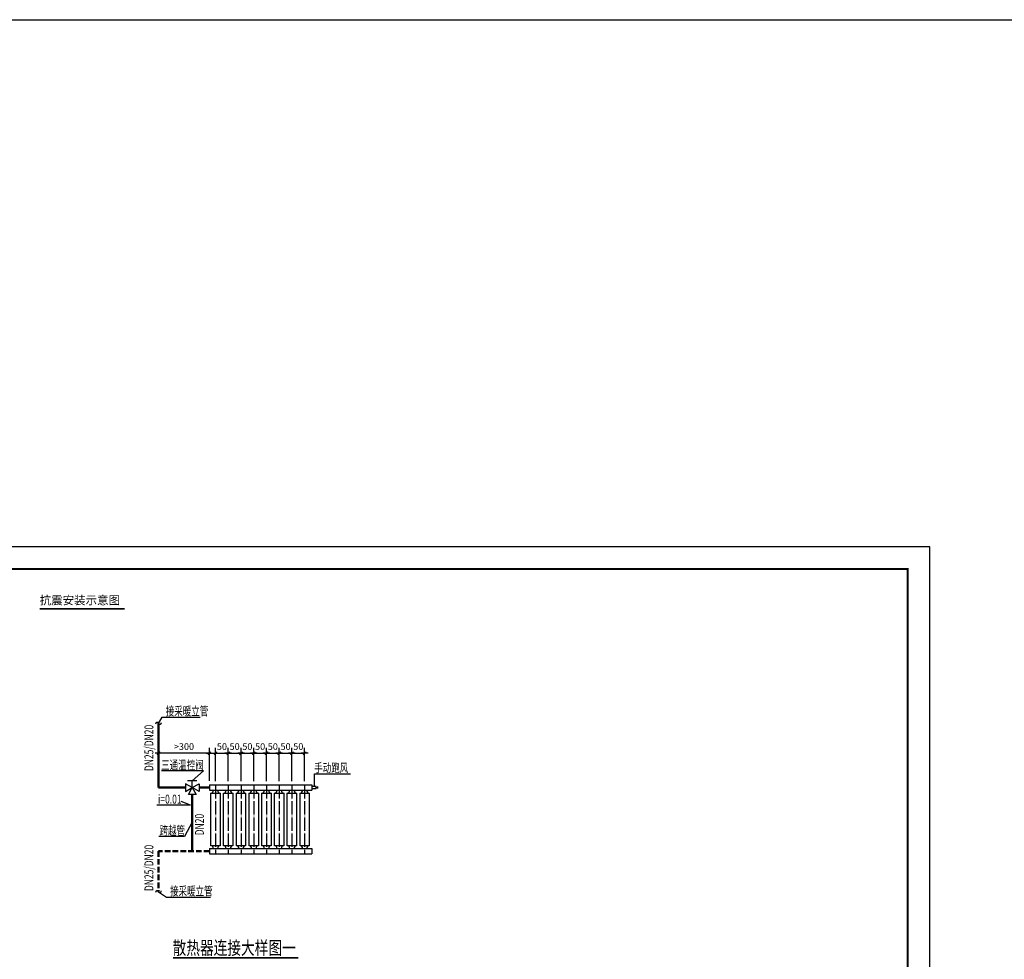
# Model space of a CAD drawing. Extents: x -671115 to 599985, y -338553 to -203117.
# Drawn here: x -286481 to -242282, y -245286 to -203117 of the extents above; entities that cross this region are included whole.
import ezdxf

# ---------------------------------------------------------------- set-up
doc = ezdxf.new("R2010")
doc.units = 0
doc.header["$LTSCALE"] = 1000
doc.header["$MEASUREMENT"] = 0
for name, pattern in [('CONTINOUS', [2000000.0, 1000000.0, 1000000.0]), ('DASH', [0.35, 0.25, -0.1]), ('DOTE', [2.42, 2, -0.2, 0.02, -0.2])]:
    doc.linetypes.add(name, pattern=pattern)
for name, color, linetype in [('0XTT', 41, 'Continuous'), ('DIM_SYMB', 3, 'Continuous'), ('M-HEAT', 4, 'Continuous'), ('PUB_TITLE', 4, 'Continuous')]:
    doc.layers.add(name, color=color, linetype=linetype)
doc.styles.add('_THVAC_WIN', font='txt')
doc.styles.add('CAD文字', font='GBXWXT', dxfattribs={"width": 0.7, "bigfont": 'GBHZFS'})
doc.styles.add('DIM_FONT', font='SIMPLEX.shx', dxfattribs={"width": 0.6})
doc.styles.add('GBSTYLE', font='GBXWXT.shx', dxfattribs={"width": 0.8, "height": 250, "bigfont": 'GBHZFS.shx'})
doc.dimstyles.new('DIMN', dxfattribs={"dimtxt": 300, "dimasz": 1, "dimexe": 250, "dimexo": 300, "dimgap": 150, "dimtad": 1, "dimdec": 0, "dimzin": 0, "dimdsep": 46, "dimtxsty": 'DIM_FONT', "dimblk": '_DIMX', "dimcen": 0.09, "dimclrt": 7, "dimadec": 0, "dimazin": 0, "dimtfac": 1, "dimtdec": 0, "dimtix": 1, "dimtmove": 2, "dimatfit": 3, "dimldrblk": '_DIMX', "dimfxl": 1, "dimtolj": 1, "dimtzin": 0, "dimarcsym": 0})

# ---------------------------------------------------------------- blocks, each defined once
blk = doc.blocks.new('bwfh')
at = {"layer": 'M-HEAT', "color": 1, "ltscale": 0.7}
for centre, start, end in [((-135, -57), 22.73184, 186.04469), ((135, 57), 202.73184, 6.04469)]:
    blk.add_arc(centre, 146, start, end, dxfattribs=at)
blk = doc.blocks.new('_DIMX')
blk.add_line((-150, 0), (150, 0))
at = {"const_width": 50}
blk.add_lwpolyline([(-70, -70), (70, 70)], dxfattribs=at)
blk = doc.blocks.new('*D108')
at = {"layer": 'Defpoints', "color": 0, "transparency": 16777216}
for p in [(-280251, -236038), (-280251, -237580), (-277966, -237580)]:
    blk.add_point(p, dxfattribs=at)
at = {"layer": 'M-HEAT', "color": 0, "lineweight": -2, "transparency": 16777216}
for p, q in [((-280251, -237280), (-280251, -235788)), ((-277966, -237280), (-277966, -235788)), ((-277967, -236038), (-280250, -236038))]:
    blk.add_line(p, q, dxfattribs=at)
at = {"layer": 'M-HEAT', "color": 0, "lineweight": -2, "transparency": 16777216, "rotation": 180}
blk.add_blockref('_DIMX', (-280251, -236038), dxfattribs=at)
at = {"layer": 'M-HEAT', "color": 0, "lineweight": -2, "transparency": 16777216}
blk.add_blockref('_DIMX', (-277966, -236038), dxfattribs=at)
at = {"layer": 'M-HEAT', "color": 7, "transparency": 16777216, "insert": (-279108, -235738), "char_height": 300, "attachment_point": 5, "style": 'DIM_FONT'}
blk.add_mtext('\\A1;>300', dxfattribs=at)
blk = doc.blocks.new('温控阀')
at = {"layer": 'M-HEAT', "color": 4}
blk.add_line((-91, 135), (91, 135), dxfattribs=at)
at = {"layer": 'M-HEAT', "color": 6}
blk.add_line((0, 0), (0, 135), dxfattribs=at)
at = {"layer": 'M-HEAT'}
for points in [[(-134, 77), (-134, -77), (0, 0)], [(-77, -134), (77, -134), (0, 0)], [(134, 77), (134, -77), (0, 0)]]:
    blk.add_lwpolyline(points, close=True, dxfattribs=at)
blk = doc.blocks.new('*D109')
at = {"layer": 'Defpoints', "color": 0, "transparency": 16777216}
for p in [(-276546, -236038), (-277118, -237595), (-276546, -237595)]:
    blk.add_point(p, dxfattribs=at)
at = {"layer": 'M-HEAT', "color": 0, "lineweight": -2, "transparency": 16777216}
for p, q in [((-277118, -237295), (-277118, -235788)), ((-276546, -237295), (-276546, -235788)), ((-277119, -236038), (-277120, -236038)), ((-277118, -236038), (-276546, -236038)), ((-276545, -236038), (-276544, -236038))]:
    blk.add_line(p, q, dxfattribs=at)
blk.add_blockref('_DIMX', (-277118, -236038), dxfattribs=at)
at = {"layer": 'M-HEAT', "color": 0, "lineweight": -2, "transparency": 16777216, "rotation": 180}
blk.add_blockref('_DIMX', (-276546, -236038), dxfattribs=at)
at = {"layer": 'M-HEAT', "color": 7, "transparency": 16777216, "insert": (-276832, -235738), "char_height": 300, "attachment_point": 5, "style": 'DIM_FONT'}
blk.add_mtext('\\A1;50', dxfattribs=at)
blk = doc.blocks.new('*D110')
at = {"layer": 'Defpoints', "color": 0, "transparency": 16777216}
for p in [(-277118, -236038), (-277689, -237595), (-277118, -237595)]:
    blk.add_point(p, dxfattribs=at)
at = {"layer": 'M-HEAT', "color": 0, "lineweight": -2, "transparency": 16777216}
for p, q in [((-277689, -237295), (-277689, -235788)), ((-277118, -237295), (-277118, -235788)), ((-277690, -236038), (-277691, -236038)), ((-277689, -236038), (-277118, -236038)), ((-277117, -236038), (-277116, -236038))]:
    blk.add_line(p, q, dxfattribs=at)
blk.add_blockref('_DIMX', (-277689, -236038), dxfattribs=at)
at = {"layer": 'M-HEAT', "color": 0, "lineweight": -2, "transparency": 16777216, "rotation": 180}
blk.add_blockref('_DIMX', (-277118, -236038), dxfattribs=at)
at = {"layer": 'M-HEAT', "color": 7, "transparency": 16777216, "insert": (-277403, -235738), "char_height": 300, "attachment_point": 5, "style": 'DIM_FONT'}
blk.add_mtext('\\A1;50', dxfattribs=at)
blk = doc.blocks.new('*D111')
at = {"layer": 'Defpoints', "color": 0, "transparency": 16777216}
for p in [(-275975, -236038), (-276546, -237595), (-275975, -237595)]:
    blk.add_point(p, dxfattribs=at)
at = {"layer": 'M-HEAT', "color": 0, "lineweight": -2, "transparency": 16777216}
for p, q in [((-276546, -237295), (-276546, -235788)), ((-275975, -237295), (-275975, -235788)), ((-276547, -236038), (-276548, -236038)), ((-276546, -236038), (-275975, -236038)), ((-275974, -236038), (-275973, -236038))]:
    blk.add_line(p, q, dxfattribs=at)
blk.add_blockref('_DIMX', (-276546, -236038), dxfattribs=at)
at = {"layer": 'M-HEAT', "color": 0, "lineweight": -2, "transparency": 16777216, "rotation": 180}
blk.add_blockref('_DIMX', (-275975, -236038), dxfattribs=at)
at = {"layer": 'M-HEAT', "color": 7, "transparency": 16777216, "insert": (-276261, -235738), "char_height": 300, "attachment_point": 5, "style": 'DIM_FONT'}
blk.add_mtext('\\A1;50', dxfattribs=at)
blk = doc.blocks.new('*D112')
at = {"layer": 'Defpoints', "color": 0, "transparency": 16777216}
for p in [(-275403, -236038), (-275975, -237595), (-275403, -237595)]:
    blk.add_point(p, dxfattribs=at)
at = {"layer": 'M-HEAT', "color": 0, "lineweight": -2, "transparency": 16777216}
for p, q in [((-275975, -237295), (-275975, -235788)), ((-275403, -237295), (-275403, -235788)), ((-275976, -236038), (-275977, -236038)), ((-275975, -236038), (-275403, -236038)), ((-275402, -236038), (-275401, -236038))]:
    blk.add_line(p, q, dxfattribs=at)
blk.add_blockref('_DIMX', (-275975, -236038), dxfattribs=at)
at = {"layer": 'M-HEAT', "color": 0, "lineweight": -2, "transparency": 16777216, "rotation": 180}
blk.add_blockref('_DIMX', (-275403, -236038), dxfattribs=at)
at = {"layer": 'M-HEAT', "color": 7, "transparency": 16777216, "insert": (-275689, -235738), "char_height": 300, "attachment_point": 5, "style": 'DIM_FONT'}
blk.add_mtext('\\A1;50', dxfattribs=at)
blk = doc.blocks.new('*D113')
at = {"layer": 'Defpoints', "color": 0, "transparency": 16777216}
for p in [(-274832, -236038), (-275403, -237595), (-274832, -237595)]:
    blk.add_point(p, dxfattribs=at)
at = {"layer": 'M-HEAT', "color": 0, "lineweight": -2, "transparency": 16777216}
for p, q in [((-275403, -237295), (-275403, -235788)), ((-274832, -237295), (-274832, -235788)), ((-275404, -236038), (-275405, -236038)), ((-275403, -236038), (-274832, -236038)), ((-274831, -236038), (-274830, -236038))]:
    blk.add_line(p, q, dxfattribs=at)
blk.add_blockref('_DIMX', (-275403, -236038), dxfattribs=at)
at = {"layer": 'M-HEAT', "color": 0, "lineweight": -2, "transparency": 16777216, "rotation": 180}
blk.add_blockref('_DIMX', (-274832, -236038), dxfattribs=at)
at = {"layer": 'M-HEAT', "color": 7, "transparency": 16777216, "insert": (-275118, -235738), "char_height": 300, "attachment_point": 5, "style": 'DIM_FONT'}
blk.add_mtext('\\A1;50', dxfattribs=at)
blk = doc.blocks.new('*D114')
at = {"layer": 'Defpoints', "color": 0, "transparency": 16777216}
for p in [(-274261, -236038), (-274832, -237595), (-274261, -237595)]:
    blk.add_point(p, dxfattribs=at)
at = {"layer": 'M-HEAT', "color": 0, "lineweight": -2, "transparency": 16777216}
for p, q in [((-274832, -237295), (-274832, -235788)), ((-274261, -237295), (-274261, -235788)), ((-274833, -236038), (-274834, -236038)), ((-274832, -236038), (-274261, -236038)), ((-274260, -236038), (-274259, -236038))]:
    blk.add_line(p, q, dxfattribs=at)
blk.add_blockref('_DIMX', (-274832, -236038), dxfattribs=at)
at = {"layer": 'M-HEAT', "color": 0, "lineweight": -2, "transparency": 16777216, "rotation": 180}
blk.add_blockref('_DIMX', (-274261, -236038), dxfattribs=at)
at = {"layer": 'M-HEAT', "color": 7, "transparency": 16777216, "insert": (-274546, -235738), "char_height": 300, "attachment_point": 5, "style": 'DIM_FONT'}
blk.add_mtext('\\A1;50', dxfattribs=at)
blk = doc.blocks.new('*D115')
at = {"layer": 'Defpoints', "color": 0, "transparency": 16777216}
for p in [(-273689, -236038), (-274261, -237595), (-273689, -237595)]:
    blk.add_point(p, dxfattribs=at)
at = {"layer": 'M-HEAT', "color": 0, "lineweight": -2, "transparency": 16777216}
for p, q in [((-274261, -237295), (-274261, -235788)), ((-273689, -237295), (-273689, -235788)), ((-274262, -236038), (-274263, -236038)), ((-274261, -236038), (-273689, -236038)), ((-273688, -236038), (-273687, -236038))]:
    blk.add_line(p, q, dxfattribs=at)
blk.add_blockref('_DIMX', (-274261, -236038), dxfattribs=at)
at = {"layer": 'M-HEAT', "color": 0, "lineweight": -2, "transparency": 16777216, "rotation": 180}
blk.add_blockref('_DIMX', (-273689, -236038), dxfattribs=at)
at = {"layer": 'M-HEAT', "color": 7, "transparency": 16777216, "insert": (-273975, -235738), "char_height": 300, "attachment_point": 5, "style": 'DIM_FONT'}
blk.add_mtext('\\A1;50', dxfattribs=at)

msp = doc.modelspace()

# ---------------------------------------------------------------- linework, layer by layer
msp.add_lwpolyline([(-671114.6, -203117), (599984.5, -203117), (599984.5, -338553.4), (-671114.6, -338553.4)], close=True)
at = {"layer": 'DIM_SYMB', "const_width": 70, "elevation": 0}
msp.add_lwpolyline([(-285583.9, -229553.4), (-281770.8, -229553.4)], dxfattribs=at)
at = {"layer": 'M-HEAT'}
for p, q in [((-280250.7, -234696.5), (-280089.3, -234412)), ((-278231.2, -236832), (-278733.3, -237270.9)), ((-278809.8, -238375.6), (-279239.1, -238210.2)), ((-278809.8, -238375.6), (-280320.6, -238375.6)), ((-278733.3, -239133.6), (-279087.6, -239774.3)), ((-280250.7, -242255.4), (-279895, -242490.5))]:
    msp.add_line(p, q, dxfattribs=at)
at = {"layer": 'M-HEAT', "color": 21}
for p, q in [((-280089.3, -234412), (-278386.9, -234412)), ((-278231.2, -236832), (-280108.9, -236832)), ((-273253.8, -236958.2), (-271624.8, -236958.2)), ((-279087.6, -239774.3), (-280230.5, -239774.3)), ((-279895, -242490.5), (-277918.4, -242490.5))]:
    msp.add_line(p, q, dxfattribs=at)
at = {"layer": 'M-HEAT', "color": 21, "lineweight": 50}
for p, q in [((-280250.7, -237580.3), (-280250.7, -234696.5)), ((-279039.9, -237580.3), (-280250.7, -237580.3)), ((-277965.5, -237580.3), (-278426.8, -237580.3)), ((-278733.3, -237886.8), (-278733.3, -240436.8))]:
    msp.add_line(p, q, dxfattribs=at)
at = {"layer": 'M-HEAT', "color": 4}
for p, q in [((-273253.8, -237537.9), (-273253.8, -236958.2)), ((-277965.5, -237462.9), (-273367.5, -237462.9)), ((-277965.5, -237462.9), (-277965.5, -237697.6)), ((-277965.5, -237697.6), (-273367.5, -237697.6)), ((-277965.5, -237697.6), (-273367.5, -237697.6)), ((-273367.5, -237462.9), (-273367.5, -237697.6)), ((-277965.5, -240319.5), (-273367.5, -240319.5)), ((-277965.5, -240319.5), (-277965.5, -240554.2)), ((-273367.5, -240319.5), (-273367.5, -240554.2)), ((-277965.5, -240554.2), (-273367.5, -240554.2))]:
    msp.add_line(p, q, dxfattribs=at)
at = {"layer": 'M-HEAT', "color": 8, "linetype": 'DOTE', "ltscale": 0.3}
for p, q in [((-277689.1, -237462.9), (-277689.1, -240554.2)), ((-277117.7, -237462.9), (-277117.7, -240554.2)), ((-276546.3, -237462.9), (-276546.3, -240554.2)), ((-275974.9, -237462.9), (-275974.9, -240554.2)), ((-275403.4, -237462.9), (-275403.4, -240554.2)), ((-274832, -237462.9), (-274832, -240554.2)), ((-274260.6, -237462.9), (-274260.6, -240554.2)), ((-273689.1, -237462.9), (-273689.1, -240554.2))]:
    msp.add_line(p, q, dxfattribs=at)
at = {"layer": 'M-HEAT', "color": 0}
for p, q in [((-273173.1, -237572.7), (-273115.2, -237572.7)), ((-273173.1, -237580.2), (-273115.2, -237580.2)), ((-273115.2, -237537.9), (-273115.2, -237618.5)), ((-273107.1, -237537.9), (-273107.1, -237618.5))]:
    msp.add_line(p, q, dxfattribs=at)
at = {"layer": 'M-HEAT', "color": 7}
for p, q in [((-273107.1, -237537.9), (-273115.2, -237537.9)), ((-273107.1, -237542.2), (-273115.2, -237542.2)), ((-273107.1, -237549.5), (-273115.2, -237549.5)), ((-273107.1, -237555.4), (-273115.2, -237555.4)), ((-273107.1, -237561.3), (-273115.2, -237561.3)), ((-273107.1, -237566.3), (-273115.2, -237566.3)), ((-273107.1, -237570.5), (-273115.2, -237570.5)), ((-273107.1, -237573.9), (-273115.2, -237573.9)), ((-273107.1, -237576.4), (-273115.2, -237576.4)), ((-273107.1, -237578.9), (-273115.2, -237578.9)), ((-273107.1, -237582.2), (-273115.2, -237582.2)), ((-273107.1, -237586.5), (-273115.2, -237586.5)), ((-273107.1, -237591.5), (-273115.2, -237591.5)), ((-273107.1, -237597.4), (-273115.2, -237597.4)), ((-273107.1, -237603.2), (-273115.2, -237603.2)), ((-273107.1, -237610.6), (-273115.2, -237610.6)), ((-273107.1, -237618.5), (-273115.2, -237618.5))]:
    msp.add_line(p, q, dxfattribs=at)
at = {"layer": 'M-HEAT', "color": 0}
msp.add_lwpolyline([(-273367.5, -237622.5), (-273173.1, -237622.5), (-273173.1, -237537.9), (-273367.5, -237537.9)], dxfattribs=at)
at = {"layer": 'M-HEAT'}
for points in [[(-277896.9, -237830), (-277481.3, -237830), (-277481.3, -240187.1), (-277896.9, -240187.1)], [(-277325.5, -237830), (-276909.9, -237830), (-276909.9, -240187.1), (-277325.5, -240187.1)], [(-276754.1, -237830), (-276338.5, -237830), (-276338.5, -240187.1), (-276754.1, -240187.1)], [(-276182.6, -237830), (-275767.1, -237830), (-275767.1, -240187.1), (-276182.6, -240187.1)], [(-275611.2, -237830), (-275195.6, -237830), (-275195.6, -240187.1), (-275611.2, -240187.1)], [(-275039.8, -237830), (-274624.2, -237830), (-274624.2, -240187.1), (-275039.8, -240187.1)], [(-274468.4, -237830), (-274052.8, -237830), (-274052.8, -240187.1), (-274468.4, -240187.1)], [(-273896.9, -237830), (-273481.3, -237830), (-273481.3, -240187.1), (-273896.9, -240187.1)]]:
    msp.add_lwpolyline(points, close=True, dxfattribs=at)
at = {"layer": 'M-HEAT', "color": 21, "linetype": 'DASH', "lineweight": 50}
msp.add_lwpolyline([(-277965.5, -240436.8), (-280250.7, -240436.8), (-280250.7, -242255.4)], dxfattribs=at)
at = {"layer": 'M-HEAT', "const_width": 70}
msp.add_lwpolyline([(-279592.7, -245218.3), (-273969, -245218.3)], dxfattribs=at)
at = {"layer": 'M-HEAT'}
for centre, start, end in [((-277900.7, -237718.9), 271.93261, 11.0603), ((-277477.6, -237718.9), 168.9397, 268.06739), ((-277329.3, -237718.9), 271.93261, 11.0603), ((-276906.2, -237718.9), 168.9397, 268.06739), ((-276757.8, -237718.9), 271.93261, 11.0603), ((-276334.7, -237718.9), 168.9397, 268.06739), ((-276186.4, -237718.9), 271.93261, 11.0603), ((-275763.3, -237718.9), 168.9397, 268.06739), ((-275615, -237718.9), 271.93261, 11.0603), ((-275191.9, -237718.9), 168.9397, 268.06739), ((-275043.5, -237718.9), 271.93261, 11.0603), ((-274620.5, -237718.9), 168.9397, 268.06739), ((-274472.1, -237718.9), 271.93261, 11.0603), ((-274049, -237718.9), 168.9397, 268.06739), ((-273900.7, -237718.9), 271.93261, 11.0603), ((-273477.6, -237718.9), 168.9397, 268.06739), ((-277900.7, -240298.2), 348.9397, 88.06739), ((-277477.6, -240298.2), 91.93261, 191.0603), ((-277329.3, -240298.2), 348.9397, 88.06739), ((-276906.2, -240298.2), 91.93261, 191.0603), ((-276757.8, -240298.2), 348.9397, 88.06739), ((-276334.7, -240298.2), 91.93261, 191.0603), ((-276186.4, -240298.2), 348.9397, 88.06739), ((-275763.3, -240298.2), 91.93261, 191.0603), ((-275615, -240298.2), 348.9397, 88.06739), ((-275191.9, -240298.2), 91.93261, 191.0603), ((-275043.5, -240298.2), 348.9397, 88.06739), ((-274620.5, -240298.2), 91.93261, 191.0603), ((-274472.1, -240298.2), 348.9397, 88.06739), ((-274049, -240298.2), 91.93261, 191.0603), ((-273900.7, -240298.2), 348.9397, 88.06739), ((-273477.6, -240298.2), 91.93261, 191.0603)]:
    msp.add_arc(centre, 111.1, start, end, dxfattribs=at)
at = {"layer": 'PUB_TITLE'}
msp.add_lwpolyline([(-329722, -286169.1), (-245622, -286169.1), (-245622, -226769.1), (-329722, -226769.1)], close=True, dxfattribs=at)
at = {"layer": 'PUB_TITLE', "const_width": 100}
msp.add_lwpolyline([(-327222, -285169.1), (-246622, -285169.1), (-246622, -227769.1), (-327222, -227769.1)], close=True, dxfattribs=at)

# ---------------------------------------------------------------- block references
at = {"layer": 'M-HEAT', "xscale": 0.4571428554398673, "yscale": 0.4571428554398673, "zscale": 0.4571428554398673}
for p in [(-280250.7, -234696.5), (-280252.2, -242252)]:
    msp.add_blockref('bwfh', p, dxfattribs=at)
at = {"layer": 'M-HEAT', "ltscale": 300, "xscale": -2.285714285714286, "yscale": 2.285714285714286, "zscale": 2.285714285714286}
msp.add_blockref('温控阀', (-278733.3, -237580.3), dxfattribs=at)

# ---------------------------------------------------------------- texts
at = {"layer": '0XTT', "linetype": 'CONTINOUS', "style": 'GBSTYLE', "width": 0.75}
msp.add_text('散热器连接大样图一', height=600, dxfattribs=at).set_placement((-279614.7, -245072.8))
at = {"layer": 'DIM_SYMB', "color": 7, "style": '_THVAC_WIN'}
msp.add_text('抗震安装示意图', height=377.64, dxfattribs=at).set_placement((-285583.9, -229358.5, 0))
at = {"layer": 'M-HEAT', "style": 'CAD文字', "width": 0.7}
for s, p in [('接采暖立管', (-279923.8, -234346.2)), ('三通温控阀', (-280130.8, -236766.2)), ('手动跑风', (-273260.9, -236892.4)), ('i=0.01', (-280272.9, -238299)), ('跨越管', (-280207.5, -239708.5)), ('接采暖立管', (-279731, -242421.3))]:
    msp.add_text(s, height=400, dxfattribs=at).set_placement(p)
for s, p in [('DN25/DN20', (-280480.1, -236838.6)), ('DN20', (-278212.6, -239720.9)), ('DN25/DN20', (-280480.1, -242224.6))]:
    msp.add_text(s, height=400, rotation=90, dxfattribs=at).set_placement(p)

# ---------------------------------------------------------------- dimensions: what is measured, and where the dimension line sits
at = {"layer": 'M-HEAT'}
for p1, p2, distance, text, picture, middle in [((-277965.5, -237580.3), (-280250.7, -237580.3), -1542.5, '>300', '*D108', (-279108.1, -235737.7)), ((-277689.1, -237595.3), (-277117.7, -237595.3), 1557.5, '50', '*D110', (-277403.4, -235737.7)), ((-277117.7, -237595.3), (-276546.3, -237595.3), 1557.5, '50', '*D109', (-276832, -235737.7)), ((-276546.3, -237595.3), (-275974.9, -237595.3), 1557.5, '50', '*D111', (-276260.6, -235737.7)), ((-275974.9, -237595.3), (-275403.4, -237595.3), 1557.5, '50', '*D112', (-275689.1, -235737.7)), ((-275403.4, -237595.3), (-274832, -237595.3), 1557.5, '50', '*D113', (-275117.7, -235737.7)), ((-274832, -237595.3), (-274260.6, -237595.3), 1557.5, '50', '*D114', (-274546.3, -235737.7)), ((-274260.6, -237595.3), (-273689.1, -237595.3), 1557.5, '50', '*D115', (-273974.9, -235737.7))]:
    dim = msp.add_aligned_dim(p1=p1, p2=p2, distance=distance, text=text, dimstyle='DIMN', dxfattribs=at)
    dim.commit()
    dim.dimension.update_dxf_attribs({"geometry": picture, "text_midpoint": middle})

doc.saveas('drawing.dxf')
